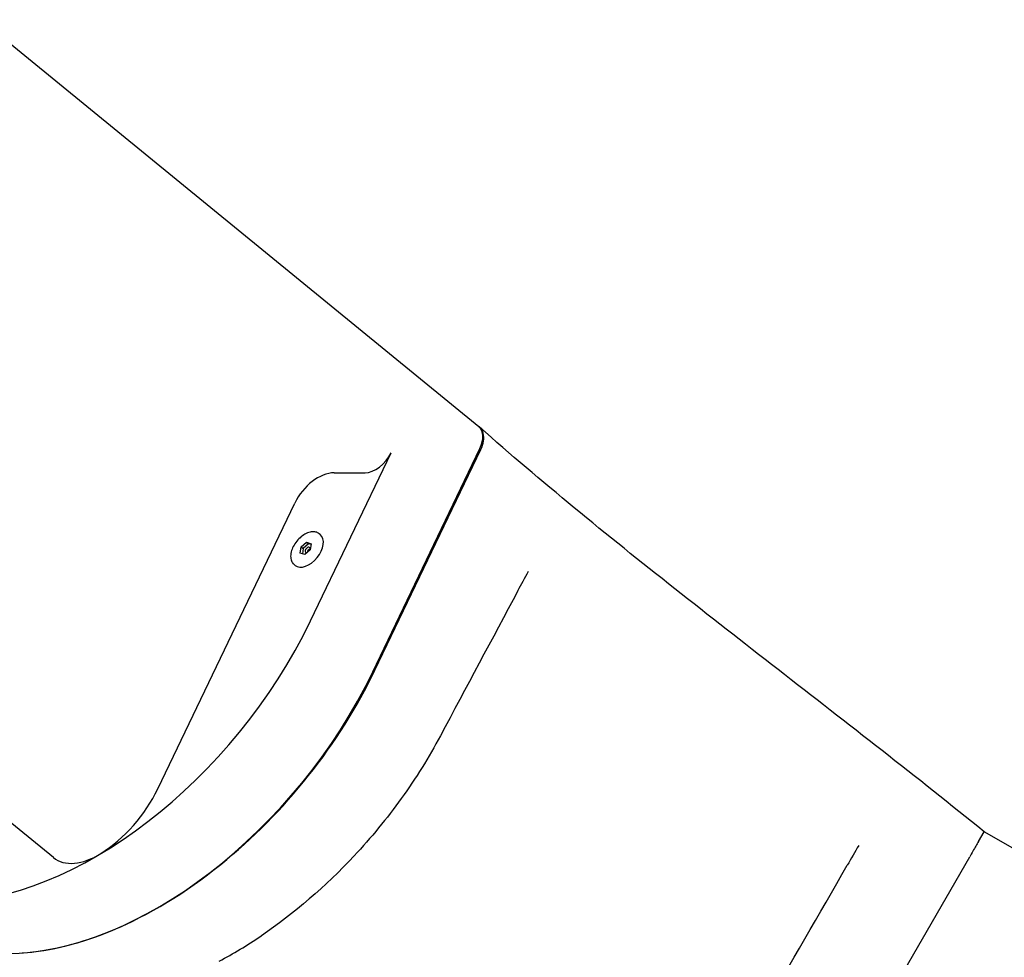
# Model space of a CAD drawing. Extents: x 0 to 1056, y 0 to 842.
# Drawn here: x 630 to 649, y 272 to 290 of the extents above; entities that cross this region are included whole.
import ezdxf

# ---------------------------------------------------------------- set-up
doc = ezdxf.new("R2010")
doc.units = 0
doc.header["$LTSCALE"] = 32
doc.header["$MEASUREMENT"] = 0
doc.layers.add('HATCH', color=9, linetype='CONTINUOUS')

msp = doc.modelspace()

# ---------------------------------------------------------------- linework, layer by layer
at = {"layer": 'HATCH'}
for p, q in [((638.56331, 282.24392), (628.76535, 290.24392)), ((636.47916, 277.43116), (638.58388, 281.81889)), ((636.52028, 277.46117), (638.60039, 281.79761)), ((635.25442, 278.43116), (636.83986, 281.73635)), ((635.7166, 281.34108), (636.32629, 281.34108)), ((632.25187, 275.1312), (634.94623, 280.74817)), ((635.44551, 280.12811), (635.42638, 280.14374)), ((635.05349, 279.76487), (635.0718, 279.8842)), ((635.0718, 279.8842), (635.17849, 279.97611)), ((635.0718, 279.8842), (635.11007, 279.85295)), ((635.11007, 279.85295), (635.0946, 279.75212)), ((635.21677, 279.94486), (635.11007, 279.85295)), ((635.24858, 279.82938), (635.14188, 279.73746)), ((635.17849, 279.97611), (635.26688, 279.9487)), ((635.17849, 279.97611), (635.21677, 279.94486)), ((635.26404, 279.9302), (635.21677, 279.94486)), ((635.26688, 279.9487), (635.24858, 279.82938)), ((635.14188, 279.73746), (635.05349, 279.76487)), ((634.95141, 279.52296), (634.93227, 279.53859)), ((630.19993, 273.78113), (627.75805, 275.77491)), ((648.38181, 274.09661), (648.49326, 274.28964)), ((662.34967, 266.28964), (648.49326, 274.28964)), ((645.70554, 269.46117), (648.20919, 273.79761))]:
    msp.add_line(p, q, dxfattribs=at)
for centre, major_axis, start_param, end_param in [((638.24708, 281.85663), (0.31623, 0.3873), 5.08877013, 6.28318531), ((636.50306, 281.77409), (-0.31623, -0.3873), 0.46364761, 1.94717747), ((635.45143, 280.69156), (-0.47434, -0.58095), 3.60524026, 5.08877013), ((635.19846, 279.82554), (-0.24705, -0.30258), 0, 3.14159264), ((635.19846, 279.82554), (-0.03953, -0.04841), 1.99779774, 6.8649347), ((635.23673, 279.79429), (0.03953, 0.04841), 0.70167412, 2.35911321), ((630.5392, 278.95951), (4.42719, 5.42218), 3.60524026, 5.08877013), ((631.76395, 277.95951), (4.42719, 5.42218), 3.60524026, 5.08877013), ((630.90466, 275.28215), (-1.26491, -1.54919), 1.07256614, 1.94717747), ((630.9905, 274.74938), (-0.79057, -0.96825), 0, 1.07256614)]:
    msp.add_ellipse(centre, major_axis=major_axis, ratio=0.61237244, start_param=start_param, end_param=end_param, dxfattribs=at)
for points, knots in [([(638.60039, 281.79761), (638.62719, 281.85349), (638.64514, 281.90975), (638.66253, 282.01944), (638.66098, 282.07162), (638.63752, 282.16416), (638.61514, 282.20338), (638.57021, 282.24501), (638.5551, 282.2556), (638.53856, 282.26413)], [0, 0, 0, 0, 0.49354165, 0.49354165, 1.00868561, 1.00868561, 1.54051861, 1.54051861, 1.76907793, 1.76907793, 1.76907793, 1.76907793]), ([(648.49326, 274.28964), (647.83657, 274.82136), (647.16421, 275.35358), (645.80935, 276.41516), (645.12588, 276.94532), (643.76247, 278.00513), (643.08442, 278.53332), (641.74302, 279.5934), (641.08107, 280.12426), (639.79636, 281.18317), (639.17424, 281.7107), (638.58017, 282.23571)], [-32.5058142, -32.5058142, -32.5058142, -32.5058142, -25.9314583, -25.9314583, -19.3571024, -19.3571024, -12.7827465, -12.7827465, -6.20839061, -6.20839061, 0.36596529, 0.36596529, 0.36596529, 0.36596529]), ([(635.42638, 280.14374), (635.40651, 280.15996), (635.38286, 280.17145), (635.32998, 280.18439), (635.30054, 280.1853), (635.23761, 280.17644), (635.20393, 280.16581), (635.13667, 280.13394), (635.10311, 280.11249), (635.03988, 280.06128), (635.01021, 280.03155), (634.95756, 279.9668), (634.93457, 279.9318), (634.89746, 279.85973), (634.88336, 279.82268), (634.86575, 279.74985), (634.86227, 279.71408), (634.86716, 279.64788), (634.87532, 279.61729), (634.90042, 279.57057), (634.91487, 279.5528), (634.93227, 279.53859)], [4.46981297, 4.46981297, 4.46981297, 4.46981297, 4.75366779, 4.75366779, 5.05490059, 5.05490059, 5.38061137, 5.38061137, 5.71281878, 5.71281878, 6.04393545, 6.04393545, 6.37427149, 6.37427149, 6.70541366, 6.70541366, 7.03761427, 7.03761427, 7.36275692, 7.36275692, 7.61140562, 7.61140562, 7.61140562, 7.61140562]), ([(629.58606, 271.90794), (630.14707, 271.94741), (630.74461, 272.09675), (632.07681, 272.65054), (632.80292, 273.09119), (634.11662, 274.15112), (634.7009, 274.74184), (635.73472, 276.043), (636.17609, 276.74364), (636.52028, 277.46117)], [1.05454703, 1.05454703, 1.05454703, 1.05454703, 6.9510932, 6.9510932, 13.93125446, 13.93125446, 20.25872056, 20.25872056, 26.59646367, 26.59646367, 26.59646367, 26.59646367]), ([(637.80598, 276.17284), (637.5818, 275.75281), (637.32455, 275.34097), (636.75459, 274.54893), (636.4438, 274.17081), (635.54835, 273.21213), (634.93066, 272.6816), (634.28818, 272.24676)], [-14.60112817, -14.60112817, -14.60112817, -14.60112817, -10.86085679, -10.86085679, -7.14053275, -7.14053275, -0.82534814, -0.82534814, -0.82534814, -0.82534814]), ([(648.38181, 274.09661), (648.36611, 274.0694), (648.34918, 274.04007), (648.31204, 273.97575), (648.29184, 273.94076), (648.25067, 273.86945), (648.22986, 273.83341), (648.20919, 273.79761)], [1.287305397, 1.287305397, 1.287305397, 1.287305397, 1.583589394, 1.583589394, 1.903097343, 1.903097343, 2.21939156, 2.21939156, 2.21939156, 2.21939156]), ([(633.46048, 271.74739), (633.73482, 271.8931), (634.00844, 272.0579), (634.28212, 272.24267), (634.28515, 272.24471), (634.28818, 272.24676)], [-16.46829839, -16.46829839, -16.46829839, -16.46829839, -13.81444377, -13.81444377, -13.78474225, -13.78474225, -13.78474225, -13.78474225])]:
    msp.add_open_spline(points, degree=3, knots=knots, dxfattribs=at)
for points in [[(639.33113, 279.02384), (639.39964, 279.1516), (639.46817, 279.27935), (639.53672, 279.40711)], [(639.33113, 279.02384), (638.82241, 278.07513), (638.31382, 277.12437), (637.80598, 276.17284)], [(646.02858, 274.02069), (645.95372, 273.89102), (645.87885, 273.76134), (645.80398, 273.63166)], [(644.13378, 270.73879), (644.69048, 271.70302), (645.2472, 272.6673), (645.80398, 273.63166)]]:
    msp.add_open_spline(points, degree=3, dxfattribs=at)

doc.saveas('drawing.dxf')
